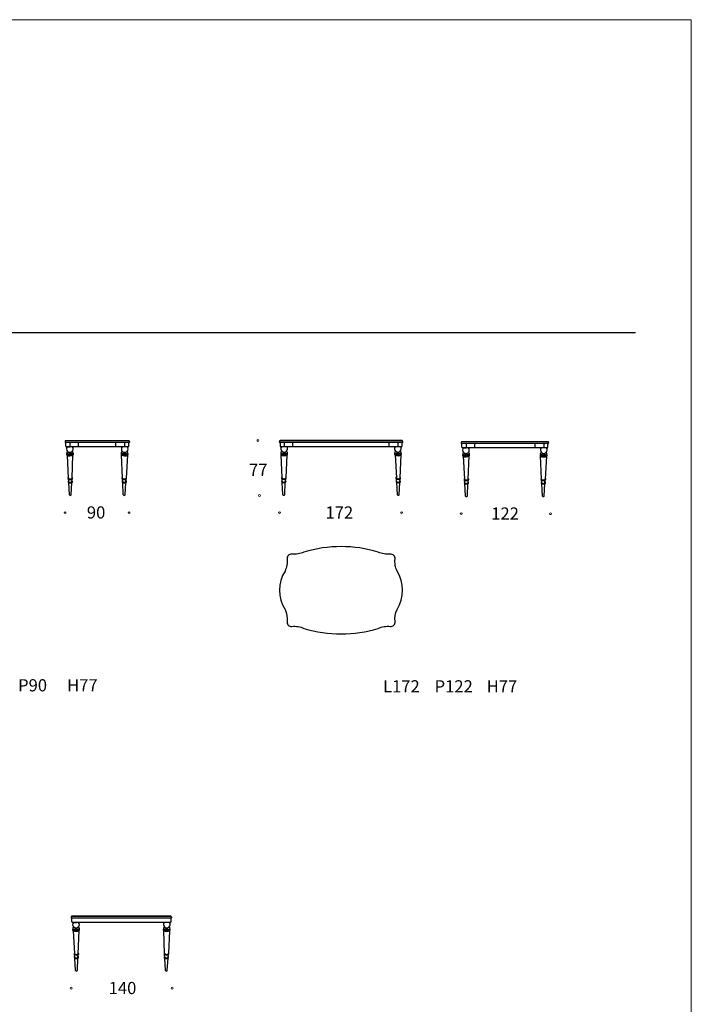
# Model space of a CAD drawing. Units: millimetres. Extents: x -9327 to 9222, y -12698 to 14884.
# Drawn here: x -150 to 9222, y 1154 to 14884 of the extents above; entities that cross this region are included whole.
import ezdxf

# ---------------------------------------------------------------- set-up
doc = ezdxf.new("R2010")
doc.units = ezdxf.units.MM
doc.layers.add('01', color=1, linetype='Continuous')
doc.layers.add('меbel', color=7, linetype='Continuous')
doc.styles.get("Standard").update_dxf_attribs({"font": 'arial.ttf'})

msp = doc.modelspace()

# ---------------------------------------------------------------- linework, layer by layer
at = {"color": 0, "lineweight": 30}
msp.add_line((-8411, 10520), (8442, 10520), dxfattribs=at)
at = {"color": 0}
for p, q in [((513, 8812, 133703), (529, 8493, 133703)), ((524, 8826, 133703), (524, 8830, 133703)), ((535, 8847, 133703), (535, 8854, 133703)), ((567, 8848, 133703), (567, 8855, 133703)), ((578, 8826, 133703), (579, 8831, 133703)), ((581, 8492, 133703), (594, 8815, 133703)), ((1285, 8492, 133703), (1272, 8815, 133703)), ((1288, 8826, 133703), (1287, 8831, 133703)), ((1299, 8848, 133703), (1299, 8855, 133703)), ((1331, 8847, 133703), (1331, 8854, 133703)), ((1354, 8812, 133703), (1337, 8493, 133703)), ((1342, 8826, 133703), (1343, 8830, 133703)), ((3511, 8494, 133703), (3498, 8818, 133703)), ((3514, 8828, 133703), (3513, 8834, 133703)), ((3525, 8850, 133703), (3525, 8858, 133703)), ((3557, 8849, 133703), (3557, 8857, 133703)), ((3580, 8815, 133703), (3563, 8495, 133703)), ((3568, 8828, 133703), (3568, 8832, 133703)), ((5089, 8815, 133703), (5106, 8495, 133703)), ((5101, 8828, 133703), (5100, 8832, 133703)), ((5112, 8849, 133703), (5112, 8857, 133703)), ((5144, 8850, 133703), (5144, 8858, 133703)), ((5155, 8828, 133703), (5156, 8834, 133703)), ((5158, 8494, 133703), (5171, 8818, 133703)), ((6040, 8797, 133703), (6056, 8478, 133703)), ((6052, 8811, 133703), (6051, 8815, 133703)), ((6062, 8832, 133703), (6062, 8840, 133703)), ((6095, 8833, 133703), (6094, 8840, 133703)), ((6106, 8811, 133703), (6106, 8816, 133703)), ((6108, 8477, 133703), (6121, 8801, 133703)), ((7132, 8477, 133703), (7119, 8801, 133703)), ((7135, 8811, 133703), (7134, 8816, 133703)), ((7146, 8833, 133703), (7146, 8840, 133703)), ((7178, 8832, 133703), (7178, 8840, 133703)), ((7201, 8797, 133703), (7184, 8478, 133703)), ((7189, 8811, 133703), (7190, 8815, 133703)), ((534, 8443, 133703), (530, 8481, 133703)), ((544, 8257, 133703), (535, 8430, 133703)), ((570, 8257, 133703), (578, 8429, 133703)), ((579, 8442, 133703), (581, 8477, 133703)), ((1287, 8442, 133703), (1285, 8477, 133703)), ((1296, 8257, 133703), (1288, 8429, 133703)), ((1322, 8257, 133703), (1332, 8430, 133703)), ((1333, 8442, 133703), (1336, 8481, 133703)), ((3513, 8445, 133703), (3511, 8480, 133703)), ((3522, 8259, 133703), (3514, 8432, 133703)), ((3548, 8259, 133703), (3557, 8433, 133703)), ((3559, 8445, 133703), (3562, 8484, 133703)), ((5110, 8445, 133703), (5106, 8484, 133703)), ((5121, 8259, 133703), (5111, 8433, 133703)), ((5146, 8259, 133703), (5155, 8432, 133703)), ((5155, 8445, 133703), (5158, 8480, 133703)), ((6061, 8428, 133703), (6057, 8467, 133703)), ((6071, 8242, 133703), (6062, 8416, 133703)), ((6097, 8242, 133703), (6105, 8415, 133703)), ((6106, 8427, 133703), (6109, 8463, 133703)), ((7135, 8427, 133703), (7132, 8463, 133703)), ((7144, 8242, 133703), (7136, 8415, 133703)), ((7170, 8242, 133703), (7179, 8416, 133703)), ((7180, 8428, 133703), (7184, 8467, 133703)), ((610, 2194), (609, 2198)), ((620, 2215), (620, 2223)), ((653, 2216), (652, 2224)), ((664, 2194), (664, 2200)), ((1876, 2194), (1875, 2200)), ((1887, 2216), (1887, 2224)), ((1919, 2215), (1919, 2223)), ((1930, 2194), (1931, 2198)), ((598, 2181), (615, 1861)), ((666, 1860), (679, 2184)), ((1873, 1860), (1860, 2184)), ((1942, 2181), (1925, 1861)), ((619, 1811), (615, 1850)), ((629, 1625), (620, 1799)), ((655, 1625), (663, 1798)), ((664, 1811), (667, 1846)), ((1876, 1811), (1873, 1846)), ((1885, 1625), (1876, 1798)), ((1910, 1625), (1920, 1799)), ((1921, 1811), (1925, 1850))]:
    msp.add_line(p, q, dxfattribs=at)
at = {"lineweight": 25, "elevation": 133703}
msp.add_lwpolyline([(3581, 6492, 0.481555), (3648, 6424, -0.127669), (3817, 6396, 0.150516), (4852, 6396, -0.127669), (5021, 6424, 0.48154), (5088, 6492, -0.127669), (5116, 6660, 0.291107), (5116, 7195, -0.127669), (5088, 7364, 0.48154), (5021, 7431, -0.127669), (4852, 7459, 0.150516), (3817, 7459, -0.127669), (3648, 7431, 0.481555), (3581, 7364, -0.127669), (3553, 7195, 0.291106), (3553, 6660, -0.127666), (3581, 6492)], format="xyb", dxfattribs=at)
at = {"color": 0}
for centre, radius, start, end in [((550, 8899, 133703), 47.3, 141.0201, 38.8984), ((1316, 8899, 133703), 47.3, 141.1016, 38.9799), ((3542, 8902, 133703), 47.3, 146.9496, 33.0504), ((5127, 8902, 133703), 47.3, 146.9496, 33.0504), ((515, 8824, 133703), 11.8, 112.1232, 228.9931), ((515, 8827, 133703), 10.3, 163.1747, 236.4797), ((517, 8845, 133703), 11.2, 108.9074, 236.2434), ((514, 8846, 133703), 8.67, 180.5408, 240.3197), ((551, 8877, 133703), 75.6, 234.8636, 306.8479), ((550, 8882, 133703), 75.8, 237.4642, 307.2166), ((549, 8914, 133703), 84.6, 242.7099, 302.9156), ((549, 8910, 133703), 84.6, 242.7099, 302.9156), ((554, 8770, 133703), 94.2, 108.1637, 115.3308), ((552, 8882, 133703), 62.4, 244.2219, 295.367), ((550, 8869, 133703), 27, 235.4191, 308.5973), ((569, 8822, 133703), 40.4, 47.6659, 75.414), ((590, 8825, 133703), 11, 306.9839, 84.8906), ((591, 8848, 133703), 6.99, 306.4692, 32.3285), ((589, 8846, 133703), 9.38, 311.3791, 6.9718), ((587, 8828, 133703), 11, 324.9231, 33.6658), ((593, 8848, 133703), 5.55, 351.287, 48.8486), ((1277, 8825, 133703), 11, 95.1094, 233.0161), ((1273, 8848, 133703), 5.55, 131.1514, 188.713), ((1275, 8848, 133703), 6.99, 147.6715, 233.5308), ((1277, 8846, 133703), 9.38, 173.0282, 228.6209), ((1279, 8828, 133703), 11, 146.3342, 215.0769), ((1297, 8822, 133703), 40.4, 104.586, 132.3341), ((1316, 8882, 133703), 75.8, 232.7834, 302.5358), ((1315, 8877, 133703), 75.6, 233.1521, 305.1364), ((1317, 8914, 133703), 84.6, 237.0844, 297.2901), ((1317, 8910, 133703), 84.6, 237.0844, 297.2901), ((1315, 8882, 133703), 62.4, 244.633, 295.7781), ((1316, 8869, 133703), 27, 231.4027, 304.5809), ((1313, 8770, 133703), 94.2, 64.6692, 71.8363), ((1349, 8844, 133703), 11.2, 303.7566, 71.0926), ((1351, 8824, 133703), 11.8, 311.0069, 67.8768), ((1352, 8846, 133703), 8.67, 299.6803, 359.4592), ((1351, 8827, 133703), 10.3, 303.5203, 16.8253), ((3503, 8828, 133703), 11, 95.1094, 233.0161), ((3499, 8850, 133703), 5.55, 131.1514, 188.713), ((3501, 8851, 133703), 6.99, 147.6715, 233.5308), ((3503, 8849, 133703), 9.38, 173.0282, 228.6209), ((3505, 8831, 133703), 11, 146.3342, 215.0769), ((3523, 8825, 133703), 40.4, 104.586, 132.3341), ((3542, 8885, 133703), 75.8, 232.7834, 302.5358), ((3541, 8880, 133703), 75.6, 233.1521, 305.1364), ((3543, 8916, 133703), 84.6, 237.0844, 297.2901), ((3543, 8913, 133703), 84.6, 237.0844, 297.2901), ((3541, 8885, 133703), 62.4, 244.633, 295.7781), ((3542, 8871, 133703), 27, 231.4027, 304.5809), ((3538, 8773, 133703), 94.2, 64.6692, 71.8363), ((3575, 8847, 133703), 11.2, 303.7566, 71.0926), ((3577, 8827, 133703), 11.8, 311.0069, 67.8768), ((3578, 8849, 133703), 8.67, 299.6803, 359.4592), ((3577, 8830, 133703), 10.3, 303.5203, 16.8253), ((5092, 8827, 133703), 11.8, 112.1232, 228.9931), ((5091, 8830, 133703), 10.3, 163.1747, 236.4797), ((5094, 8847, 133703), 11.2, 108.9074, 236.2434), ((5091, 8849, 133703), 8.67, 180.5408, 240.3197), ((5128, 8880, 133703), 75.6, 234.8636, 306.8479), ((5127, 8885, 133703), 75.8, 237.4642, 307.2166), ((5126, 8916, 133703), 84.6, 242.7099, 302.9156), ((5126, 8913, 133703), 84.6, 242.7099, 302.9156), ((5130, 8773, 133703), 94.2, 108.1637, 115.3308), ((5128, 8885, 133703), 62.4, 244.2219, 295.367), ((5127, 8871, 133703), 27, 235.4191, 308.5973), ((5146, 8825, 133703), 40.4, 47.6659, 75.414), ((5166, 8828, 133703), 11, 306.9839, 84.8906), ((5167, 8851, 133703), 6.99, 306.4692, 32.3285), ((5166, 8849, 133703), 9.38, 311.3791, 6.9718), ((5163, 8831, 133703), 11, 324.9231, 33.6658), ((5170, 8850, 133703), 5.55, 351.287, 48.8486), ((6077, 8884, 133703), 47.3, 141.0201, 38.8984), ((6042, 8810, 133703), 11.8, 112.1232, 228.9931), ((6042, 8812, 133703), 10.3, 163.1747, 236.4797), ((6044, 8830, 133703), 11.2, 108.9074, 236.2434), ((6042, 8831, 133703), 8.67, 180.5408, 240.3197), ((6078, 8863, 133703), 75.6, 234.8636, 306.8479), ((6077, 8868, 133703), 75.8, 237.4642, 307.2166), ((6076, 8899, 133703), 84.6, 242.7099, 302.9156), ((6077, 8896, 133703), 84.6, 242.7099, 302.9156), ((6081, 8755, 133703), 94.2, 108.1637, 115.3308), ((6079, 8867, 133703), 62.4, 244.2219, 295.367), ((6078, 8854, 133703), 27, 235.4191, 308.5973), ((6097, 8808, 133703), 40.4, 47.6659, 75.414), ((6117, 8811, 133703), 11, 306.9839, 84.8906), ((6118, 8834, 133703), 6.99, 306.4692, 32.3285), ((6116, 8832, 133703), 9.38, 311.3791, 6.9718), ((6114, 8814, 133703), 11, 324.9231, 33.6658), ((6120, 8833, 133703), 5.55, 351.287, 48.8486), ((7124, 8811, 133703), 11, 95.1094, 233.0161), ((7120, 8833, 133703), 5.55, 131.1514, 188.713), ((7124, 8832, 133703), 9.38, 173.0282, 228.6209), ((7163, 8884, 133703), 47.3, 141.1016, 38.9799), ((7123, 8834, 133703), 6.99, 147.6715, 233.5308), ((7127, 8814, 133703), 11, 146.3342, 215.0769), ((7144, 8808, 133703), 40.4, 104.586, 132.3341), ((7162, 8862, 133703), 75.6, 233.1521, 305.1364), ((7164, 8899, 133703), 84.6, 237.0844, 297.2901), ((7164, 8896, 133703), 84.6, 237.0844, 297.2901), ((7163, 8868, 133703), 75.8, 232.7834, 302.5358), ((7162, 8867, 133703), 62.4, 244.633, 295.7781), ((7163, 8854, 133703), 27, 231.4027, 304.5809), ((7160, 8755, 133703), 94.2, 64.6692, 71.8363), ((7196, 8830, 133703), 11.2, 303.7566, 71.0926), ((7199, 8831, 133703), 8.67, 299.6803, 359.4592), ((7198, 8810, 133703), 11.8, 311.0069, 67.8768), ((7199, 8812, 133703), 10.3, 303.5203, 16.8253), ((535, 8491, 133703), 11.7, 127.7589, 238.6103), ((537, 8442, 133703), 11.6, 122.2002, 238.8074), ((556, 8513, 133703), 33.4, 218.1744, 320.2061), ((557, 8516, 133703), 45, 231.4057, 308.9576), ((557, 8471, 133703), 46.1, 235.7172, 302.2064), ((556, 8466, 133703), 32.7, 225.4867, 313.269), ((576, 8441, 133703), 11, 303.1274, 69.8862), ((578, 8490, 133703), 10.9, 308.7707, 71.475), ((1288, 8490, 133703), 10.9, 108.525, 231.2293), ((1290, 8441, 133703), 11, 110.1138, 236.8726), ((1309, 8516, 133703), 45, 231.0424, 308.5943), ((1309, 8471, 133703), 46.1, 237.7936, 304.2828), ((1311, 8513, 133703), 33.4, 219.7939, 321.8256), ((1310, 8466, 133703), 32.7, 226.731, 314.5133), ((1329, 8442, 133703), 11.6, 301.1926, 57.7998), ((1331, 8491, 133703), 11.7, 301.3897, 52.2411), ((3514, 8492, 133703), 10.9, 108.525, 231.2293), ((3516, 8443, 133703), 11, 110.1138, 236.8726), ((3535, 8519, 133703), 45, 231.0424, 308.5943), ((3535, 8473, 133703), 46.1, 237.7936, 304.2828), ((3537, 8516, 133703), 33.4, 219.7939, 321.8256), ((3536, 8468, 133703), 32.7, 226.731, 314.5133), ((3555, 8445, 133703), 11.6, 301.1926, 57.7998), ((3557, 8494, 133703), 11.7, 301.3897, 52.2411), ((5111, 8494, 133703), 11.7, 127.7589, 238.6103), ((5114, 8445, 133703), 11.6, 122.2002, 238.8074), ((5133, 8519, 133703), 45, 231.4057, 308.9576), ((5132, 8516, 133703), 33.4, 218.1744, 320.2061), ((5134, 8473, 133703), 46.1, 235.7172, 302.2064), ((5133, 8468, 133703), 32.7, 225.4867, 313.269), ((5153, 8443, 133703), 11, 303.1274, 69.8862), ((5155, 8492, 133703), 10.9, 308.7707, 71.475), ((6062, 8477, 133703), 11.7, 127.7589, 238.6103), ((6065, 8428, 133703), 11.6, 122.2002, 238.8074), ((6083, 8499, 133703), 33.4, 218.1744, 320.2061), ((6084, 8502, 133703), 45, 231.4057, 308.9576), ((6085, 8456, 133703), 46.1, 235.7172, 302.2064), ((6084, 8451, 133703), 32.7, 225.4867, 313.269), ((6103, 8426, 133703), 11, 303.1274, 69.8862), ((6105, 8475, 133703), 10.9, 308.7707, 71.475), ((7135, 8475, 133703), 10.9, 108.525, 231.2293), ((7138, 8426, 133703), 11, 110.1138, 236.8726), ((7157, 8502, 133703), 45, 231.0424, 308.5943), ((7158, 8499, 133703), 33.4, 219.7939, 321.8256), ((7156, 8456, 133703), 46.1, 237.7936, 304.2828), ((7157, 8451, 133703), 32.7, 226.731, 314.5133), ((7176, 8428, 133703), 11.6, 301.1926, 57.7998), ((7179, 8477, 133703), 11.7, 301.3897, 52.2411), ((557, 8266, 133703), 15.7, 214.6542, 325.055), ((1309, 8266, 133703), 15.7, 214.945, 325.3458), ((3535, 8268, 133703), 15.7, 214.945, 325.3458), ((5133, 8268, 133703), 15.7, 214.6542, 325.055), ((6084, 8251, 133703), 15.7, 214.6542, 325.055), ((7157, 8251, 133703), 15.7, 214.945, 325.3458), ((636, 2267), 47.3, 141.0201, 38.8984), ((600, 2193), 11.8, 112.1232, 228.9931), ((600, 2196), 10.3, 163.1747, 236.4797), ((602, 2213), 11.2, 108.9074, 236.2434), ((600, 2215), 8.67, 180.5408, 240.3197), ((634, 2282), 84.6, 242.7099, 302.9156), ((635, 2279), 84.6, 242.7099, 302.9156), ((639, 2138), 94.2, 108.1637, 115.3308), ((636, 2237), 27, 235.4191, 308.5973), ((655, 2191), 40.4, 47.6659, 75.414), ((675, 2194), 11, 306.9839, 84.8906), ((676, 2217), 6.99, 306.4692, 32.3285), ((675, 2215), 9.38, 311.3791, 6.9718), ((672, 2197), 11, 324.9231, 33.6658), ((678, 2216), 5.55, 351.287, 48.8486), ((1865, 2194), 11, 95.1094, 233.0161), ((1861, 2216), 5.55, 131.1514, 188.713), ((1865, 2215), 9.38, 173.0282, 228.6209), ((1904, 2267), 47.3, 141.1016, 38.9799), ((1864, 2217), 6.99, 147.6715, 233.5308), ((1868, 2197), 11, 146.3342, 215.0769), ((1885, 2191), 40.4, 104.586, 132.3341), ((1905, 2282), 84.6, 237.0844, 297.2901), ((1905, 2279), 84.6, 237.0844, 297.2901), ((1904, 2237), 27, 231.4027, 304.5809), ((1901, 2138), 94.2, 64.6692, 71.8363), ((1937, 2213), 11.2, 303.7566, 71.0926), ((1940, 2215), 8.67, 299.6803, 359.4592), ((1939, 2193), 11.8, 311.0069, 67.8768), ((1939, 2196), 10.3, 303.5203, 16.8253), ((636, 2246), 75.6, 234.8636, 306.8479), ((635, 2251), 75.8, 237.4642, 307.2166), ((637, 2251), 62.4, 244.2219, 295.367), ((1903, 2246), 75.6, 233.1521, 305.1364), ((1904, 2251), 75.8, 232.7834, 302.5358), ((1903, 2251), 62.4, 244.633, 295.7781), ((620, 1860), 11.7, 127.7589, 238.6103), ((623, 1811), 11.6, 122.2002, 238.8074), ((642, 1885), 45, 231.4057, 308.9576), ((641, 1882), 33.4, 218.1744, 320.2061), ((643, 1839), 46.1, 235.7172, 302.2064), ((642, 1834), 32.7, 225.4867, 313.269), ((661, 1809), 11, 303.1274, 69.8862), ((664, 1858), 10.9, 308.7707, 71.475), ((1876, 1858), 10.9, 108.525, 231.2293), ((1878, 1809), 11, 110.1138, 236.8726), ((1898, 1885), 45, 231.0424, 308.5943), ((1897, 1839), 46.1, 237.7936, 304.2828), ((1899, 1882), 33.4, 219.7939, 321.8256), ((1898, 1834), 32.7, 226.731, 314.5133), ((1917, 1811), 11.6, 301.1926, 57.7998), ((1919, 1860), 11.7, 301.3897, 52.2411), ((642, 1634), 15.7, 214.6542, 325.055), ((1898, 1634), 15.7, 214.945, 325.3458)]:
    msp.add_arc(centre, radius, start, end, dxfattribs=at)
at = {"layer": '01', "color": 0, "linetype": 'ByBlock'}
for p, q in [((483, 9003, 133703), (483, 8993, 133703)), ((1378, 8988, 133703), (488, 8988, 133703)), ((492, 8938, 133703), (492, 8988, 133703)), ((1371, 9013, 133703), (493, 9013, 133703)), ((493, 9013, 133703), (495, 9013, 133703)), ((495, 9013, 133703), (495, 9015, 133703)), ((495, 9015, 133703), (1371, 9015, 133703)), ((500, 8928, 133703), (557, 8928, 133703)), ((1364, 8928, 133703), (502, 8928, 133703)), ((551, 8988, 133703), (551, 8928, 133703)), ((672, 8928, 133703), (672, 8988, 133703)), ((1194, 8928, 133703), (1194, 8988, 133703)), ((1366, 8928, 133703), (1310, 8928, 133703)), ((1315, 8988, 133703), (1315, 8928, 133703)), ((1371, 9013, 133703), (1371, 9015, 133703)), ((1373, 9013, 133703), (1371, 9013, 133703)), ((1374, 8938, 133703), (1374, 8988, 133703)), ((1383, 9003, 133703), (1383, 8993, 133703)), ((3474, 8994, 133703), (3474, 9004, 133703)), ((5190, 8989, 133703), (3479, 8989, 133703)), ((5185, 9014, 133703), (3484, 9014, 133703)), ((3485, 8989, 133703), (3485, 8937, 133703)), ((3486, 9016, 133703), (5183, 9016, 133703)), ((3486, 9014, 133703), (3486, 9016, 133703)), ((5174, 8927, 133703), (3495, 8927, 133703)), ((3542, 8989, 133703), (3542, 8927, 133703)), ((3663, 8927, 133703), (3663, 8989, 133703)), ((5006, 8927, 133703), (5006, 8989, 133703)), ((5127, 8989, 133703), (5127, 8927, 133703)), ((5183, 9014, 133703), (5183, 9016, 133703)), ((5184, 8989, 133703), (5184, 8937, 133703)), ((5195, 8994, 133703), (5195, 9004, 133703)), ((6010, 8989, 133703), (6010, 8979, 133703)), ((7226, 8974, 133703), (6015, 8974, 133703)), ((7218, 8999, 133703), (6020, 8999, 133703)), ((6020, 8999, 133703), (6022, 8999, 133703)), ((6020, 8924, 133703), (6020, 8974, 133703)), ((6022, 8999, 133703), (6022, 9001, 133703)), ((6022, 9001, 133703), (7218, 9001, 133703)), ((6079, 8974, 133703), (6079, 8914, 133703)), ((6199, 8914, 133703), (6199, 8974, 133703)), ((7041, 8914, 133703), (7041, 8974, 133703)), ((7162, 8974, 133703), (7162, 8914, 133703)), ((7218, 8999, 133703), (7218, 9001, 133703)), ((7220, 8999, 133703), (7218, 8999, 133703)), ((7221, 8924, 133703), (7221, 8974, 133703)), ((7230, 8989, 133703), (7230, 8979, 133703)), ((6027, 8914, 133703), (6084, 8914, 133703)), ((7212, 8914, 133703), (6030, 8914, 133703)), ((7213, 8914, 133703), (7157, 8914, 133703)), ((568, 2371), (568, 2361)), ((1964, 2356), (573, 2356)), ((1959, 2381), (578, 2381)), ((578, 2381), (580, 2381)), ((578, 2306), (578, 2356)), ((580, 2381), (580, 2383)), ((580, 2383), (1957, 2383)), ((1957, 2381), (1957, 2383)), ((1959, 2381), (1957, 2381)), ((1962, 2306), (1962, 2356)), ((1969, 2371), (1969, 2361)), ((585, 2296), (642, 2296)), ((1952, 2296), (588, 2296))]:
    msp.add_line(p, q, dxfattribs=at)
for centre, radius, start, end in [((493, 9003, 133703), 10, 90, 180), ((488, 8993, 133703), 5, 180, 270), ((502, 8938, 133703), 10, 180, 270), ((1364, 8938, 133703), 10, 270, 0), ((1373, 9003, 133703), 10, 0, 90), ((1378, 8993, 133703), 5, 270, 0), ((3484, 9004, 133703), 10, 90, 180), ((3479, 8994, 133703), 5, 180, 270), ((3495, 8937, 133703), 10, 180, 270), ((5174, 8937, 133703), 10, 270, 0), ((5185, 9004, 133703), 10, 0, 90), ((5185, 9004, 133703), 10, 0, 90), ((5190, 8994, 133703), 5, 270, 0), ((6020, 8989, 133703), 10, 90, 180), ((6015, 8979, 133703), 5, 180, 270), ((7220, 8989, 133703), 10, 0, 90), ((7225, 8979, 133703), 5, 270, 0), ((6030, 8924, 133703), 10, 180, 270), ((7211, 8924, 133703), 10, 270, 0), ((578, 2371), 10, 90, 180), ((573, 2361), 5, 180, 270), ((1959, 2371), 10, 0, 90), ((1964, 2361), 5, 270, 351.1717), ((588, 2306), 10, 180, 270), ((1952, 2306), 10, 270, 0)]:
    msp.add_arc(centre, radius, start, end, dxfattribs=at)
at = {"layer": 'DEFPOINTS', "color": 0, "lineweight": 20}
msp.add_lwpolyline([(9222, 14884), (9222, -12698), (-9327, -12698), (-9327, 14884)], close=True, dxfattribs=at)
at = {"layer": 'меbel', "lineweight": 20}
for centre in [(3175, 9015, 133703), (3196, 8250, 133703), (483, 8010, 133703), (1376, 8010, 133703), (3476, 8010, 133703), (5180, 8010, 133703), (6010, 7996, 133703), (7257, 7995, 133703), (568, 1379), (1979, 1378)]:
    msp.add_circle(centre, 12.9, dxfattribs=at)

# ---------------------------------------------------------------- texts
at = {"color": 0, "lineweight": 20, "char_height": 170, "width": 1821.01, "attachment_point": 1}
for s, insert in [('{\\fTimes New Roman|b0|i0|c204|p18;P90}', (-172, 5688, 133696)), ('{\\fTimes New Roman|b0|i0|c0|p18;L\\fTimes New Roman|b0|i0|c204|p18;172}', (4920, 5673, 133696)), ('{\\fTimes New Roman|b0|i0|c0|p18;P\\fTimes New Roman|b0|i0|c204|p18;122}', (5640, 5673, 133696))]:
    msp.add_mtext(s, dxfattribs=dict(at, insert=insert))
at = {"lineweight": 20, "char_height": 170, "width": 1821.01, "attachment_point": 1}
for insert in [(512, 5688, 133696), (6367, 5673, 133696)]:
    msp.add_mtext('{\\fTimes New Roman|b0|i0|c0|p18;H\\fTimes New Roman|b0|i0|c204|p18;\\C0;77}', dxfattribs=dict(at, insert=insert))
at = {"layer": 'меbel', "lineweight": 20, "char_height": 170, "attachment_point": 1}
for s, insert, width in [('{\\fTimes New Roman|b0|i0|c204|p18;77}', (3050, 8691, 133741), 350.06), ('{\\fTimes New Roman|b0|i0|c204|p18;90}', (788, 8098, 133741), 350.06), ('{\\fTimes New Roman|b0|i0|c204|p18;172}', (4117, 8097, 133741), 724.93), ('{\\fTimes New Roman|b0|i0|c204|p18;122}', (6430, 8083, 133741), 350.06), ('{\\fTimes New Roman|b0|i0|c204|p18;140}', (1092, 1466, 38), 350.06)]:
    msp.add_mtext(s, dxfattribs=dict(at, insert=insert, width=width))

doc.saveas('drawing.dxf')
